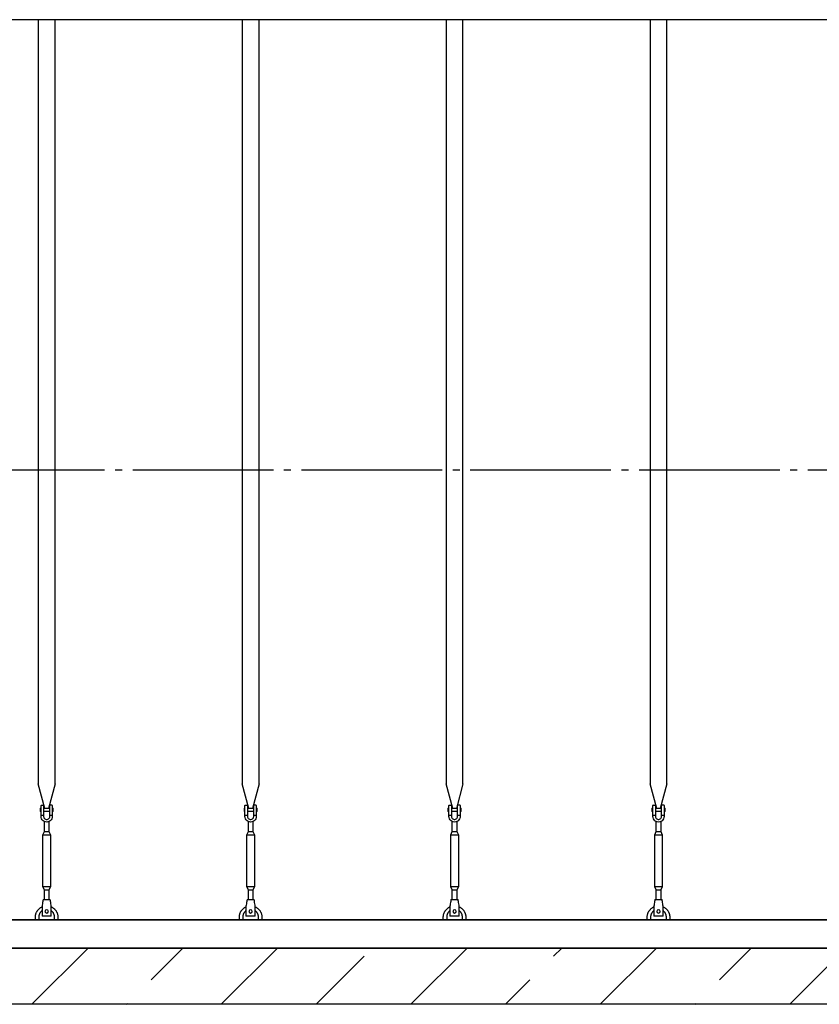
# Model space of a CAD drawing. Units: millimetres. Extents: x 231794 to 3138865188, y -337807 to -265139.
# Drawn here: x 294886 to 297729, y -331934 to -328434 of the extents above; entities that cross this region are included whole.
import ezdxf

# ---------------------------------------------------------------- set-up
doc = ezdxf.new("R2010")
doc.units = ezdxf.units.MM
doc.linetypes.add('ГОСТ 2.303 5', pattern=[24, 20, -1.5, 1, -1.5])
for name, color, linetype in [('A-GENM', 13, 'Continuous'), ('M-EQPM', 50, 'Continuous'), ('Слой1', 7, 'ГОСТ 2.303 5')]:
    doc.layers.add(name, color=color, linetype=linetype)

msp = doc.modelspace()

# ---------------------------------------------------------------- hatches: boundary and pattern name
at = {"layer": 'A-GENM', "ltscale": 75}
h = msp.add_hatch(dxfattribs=at)
h.set_pattern_fill('ANSI33', color=256, scale=75, style=0)
h.set_pattern_definition([(45, (155429.07, -358956.86), (-336.7596, 336.7596), []), (45, (155765.83, -358956.86), (-336.7596, 336.7596), [238.125, -119.0625])])
h.paths.add_polyline_path([(288121.9678, -331734.4501), (289451.9678, -331734.4501), (289451.9678, -331934.4501), (288121.9678, -331934.4501)])
h.paths.add_polyline_path([(301581.9678, -331934.4501), (301581.9678, -331734.4501)], flags=17)
h.paths.add_polyline_path([(287381.9678, -331734.4501), (287381.9678, -331934.4501), (288121.9678, -331934.4501), (288121.9678, -331734.4501)])
h.paths.add_polyline_path([(301581.9678, -331934.4501), (301581.9678, -331734.4501), (289451.9678, -331734.4501), (289451.9678, -331934.4501)])

# ---------------------------------------------------------------- linework, layer by layer
for p, q in [((300961.9678, -328434.4501), (291484.5826, -328434.4501)), ((300961.9678, -331634.4501), (288001.9678, -331634.4501))]:
    msp.add_line(p, q, dxfattribs=at)
at = {"layer": 'A-GENM'}
for p, q in [((294951.9671, -328434.4501), (294951.9671, -331150.1489)), ((295011.9671, -331150.1489), (295011.9671, -328434.4501)), ((295676.9593, -328434.4501), (295676.9593, -331150.1489)), ((295736.9593, -331150.1489), (295736.9593, -328434.4501)), ((296401.9608, -328434.4501), (296401.9608, -331150.1489)), ((296461.9608, -331150.1489), (296461.9608, -328434.4501)), ((297126.9624, -328434.4501), (297126.9624, -331150.1489)), ((297186.9624, -331150.1489), (297186.9624, -328434.4501)), ((294975.5748, -331238.254), (294951.9671, -331150.1489)), ((295011.9671, -331150.1489), (294988.3594, -331238.254)), ((295700.567, -331238.254), (295676.9593, -331150.1489)), ((295736.9593, -331150.1489), (295713.3516, -331238.254)), ((296425.5685, -331238.254), (296401.9608, -331150.1489)), ((296461.9608, -331150.1489), (296438.3531, -331238.254)), ((297150.5701, -331238.254), (297126.9624, -331150.1489)), ((297186.9624, -331150.1489), (297163.3547, -331238.254)), ((294958.4671, -331237.4501), (294961.9671, -331237.4501)), ((294958.4671, -331237.4501), (294958.4671, -331243.4501)), ((294961.9671, -331262.4501), (294961.9671, -331227.4501)), ((294962.9671, -331226.4501), (294970.9671, -331226.4501)), ((294970.9671, -331226.4501), (294970.9671, -331262.4501)), ((294970.9671, -331237.4501), (294992.9671, -331237.4501)), ((295000.9671, -331226.4501), (294992.9671, -331226.4501)), ((294992.9671, -331262.4501), (294992.9671, -331226.4501)), ((295001.9671, -331227.4501), (295001.9671, -331262.4501)), ((295001.9671, -331237.4501), (295005.4671, -331237.4501)), ((295005.4671, -331243.4501), (295005.4671, -331237.4501)), ((295683.4593, -331237.4501), (295686.9593, -331237.4501)), ((295683.4593, -331237.4501), (295683.4593, -331243.4501)), ((295686.9593, -331262.4501), (295686.9593, -331227.4501)), ((295687.9593, -331226.4501), (295695.9593, -331226.4501)), ((295695.9593, -331226.4501), (295695.9593, -331262.4501)), ((295695.9593, -331237.4501), (295717.9593, -331237.4501)), ((295725.9593, -331226.4501), (295717.9593, -331226.4501)), ((295717.9593, -331262.4501), (295717.9593, -331226.4501)), ((295726.9593, -331227.4501), (295726.9593, -331262.4501)), ((295726.9593, -331237.4501), (295730.4593, -331237.4501)), ((295730.4593, -331243.4501), (295730.4593, -331237.4501)), ((296408.4608, -331237.4501), (296411.9608, -331237.4501)), ((296408.4608, -331237.4501), (296408.4608, -331243.4501)), ((296411.9608, -331262.4501), (296411.9608, -331227.4501)), ((296412.9608, -331226.4501), (296420.9608, -331226.4501)), ((296420.9608, -331226.4501), (296420.9608, -331262.4501)), ((296420.9608, -331237.4501), (296442.9608, -331237.4501)), ((296450.9608, -331226.4501), (296442.9608, -331226.4501)), ((296442.9608, -331262.4501), (296442.9608, -331226.4501)), ((296451.9608, -331227.4501), (296451.9608, -331262.4501)), ((296451.9608, -331237.4501), (296455.4608, -331237.4501)), ((296455.4608, -331243.4501), (296455.4608, -331237.4501)), ((297133.4624, -331237.4501), (297136.9624, -331237.4501)), ((297133.4624, -331237.4501), (297133.4624, -331243.4501)), ((297136.9624, -331262.4501), (297136.9624, -331227.4501)), ((297137.9624, -331226.4501), (297145.9624, -331226.4501)), ((297145.9624, -331226.4501), (297145.9624, -331262.4501)), ((297145.9624, -331237.4501), (297167.9624, -331237.4501)), ((297175.9624, -331226.4501), (297167.9624, -331226.4501)), ((297167.9624, -331262.4501), (297167.9624, -331226.4501)), ((297176.9624, -331227.4501), (297176.9624, -331262.4501)), ((297176.9624, -331237.4501), (297180.4624, -331237.4501)), ((297180.4624, -331243.4501), (297180.4624, -331237.4501)), ((294958.4671, -331243.4501), (294958.4671, -331249.4501)), ((294961.9671, -331249.4501), (294958.4671, -331249.4501)), ((294961.9671, -331262.4501), (294970.9671, -331262.4501)), ((294961.9671, -331266.4501), (294961.9671, -331262.4501)), ((294992.9671, -331249.4501), (294970.9671, -331249.4501)), ((294970.9671, -331262.4501), (294970.9671, -331266.4501)), ((294992.9671, -331262.4501), (295001.9671, -331262.4501)), ((294992.9671, -331266.4501), (294992.9671, -331262.4501)), ((295005.4671, -331249.4501), (295001.9671, -331249.4501)), ((295001.9671, -331262.4501), (295001.9671, -331266.4501)), ((295005.4671, -331249.4501), (295005.4671, -331243.4501)), ((295683.4593, -331243.4501), (295683.4593, -331249.4501)), ((295686.9593, -331249.4501), (295683.4593, -331249.4501)), ((295686.9593, -331262.4501), (295695.9593, -331262.4501)), ((295686.9593, -331266.4501), (295686.9593, -331262.4501)), ((295717.9593, -331249.4501), (295695.9593, -331249.4501)), ((295695.9593, -331262.4501), (295695.9593, -331266.4501)), ((295717.9593, -331262.4501), (295726.9593, -331262.4501)), ((295717.9593, -331266.4501), (295717.9593, -331262.4501)), ((295730.4593, -331249.4501), (295726.9593, -331249.4501)), ((295726.9593, -331262.4501), (295726.9593, -331266.4501)), ((295730.4593, -331249.4501), (295730.4593, -331243.4501)), ((296408.4608, -331243.4501), (296408.4608, -331249.4501)), ((296411.9608, -331249.4501), (296408.4608, -331249.4501)), ((296411.9608, -331262.4501), (296420.9608, -331262.4501)), ((296411.9608, -331266.4501), (296411.9608, -331262.4501)), ((296442.9608, -331249.4501), (296420.9608, -331249.4501)), ((296420.9608, -331262.4501), (296420.9608, -331266.4501)), ((296442.9608, -331262.4501), (296451.9608, -331262.4501)), ((296442.9608, -331266.4501), (296442.9608, -331262.4501)), ((296455.4608, -331249.4501), (296451.9608, -331249.4501)), ((296451.9608, -331262.4501), (296451.9608, -331266.4501)), ((296455.4608, -331249.4501), (296455.4608, -331243.4501)), ((297133.4624, -331243.4501), (297133.4624, -331249.4501)), ((297136.9624, -331249.4501), (297133.4624, -331249.4501)), ((297136.9624, -331262.4501), (297145.9624, -331262.4501)), ((297136.9624, -331266.4501), (297136.9624, -331262.4501)), ((297167.9624, -331249.4501), (297145.9624, -331249.4501)), ((297145.9624, -331262.4501), (297145.9624, -331266.4501)), ((297167.9624, -331262.4501), (297176.9624, -331262.4501)), ((297167.9624, -331266.4501), (297167.9624, -331262.4501)), ((297180.4624, -331249.4501), (297176.9624, -331249.4501)), ((297176.9624, -331262.4501), (297176.9624, -331266.4501)), ((297180.4624, -331249.4501), (297180.4624, -331243.4501)), ((294973.9671, -331320.4501), (294973.9671, -331284.7066)), ((294989.9671, -331284.7066), (294989.9671, -331320.4501)), ((295698.9593, -331320.4501), (295698.9593, -331284.7066)), ((295714.9593, -331284.7066), (295714.9593, -331320.4501)), ((296423.9608, -331320.4501), (296423.9608, -331284.7066)), ((296439.9608, -331284.7066), (296439.9608, -331320.4501)), ((297148.9624, -331320.4501), (297148.9624, -331284.7066)), ((297164.9624, -331284.7066), (297164.9624, -331320.4501)), ((294968.4671, -331331.4501), (294973.9671, -331320.4501)), ((294968.4671, -331516.4501), (294968.4671, -331331.4501)), ((294968.4671, -331331.4501), (294995.4671, -331331.4501)), ((294973.9671, -331320.4501), (294989.9671, -331320.4501)), ((294989.9671, -331320.4501), (294995.4671, -331331.4501)), ((294995.4671, -331331.4501), (294995.4671, -331516.4501)), ((295693.4593, -331331.4501), (295698.9593, -331320.4501)), ((295693.4593, -331516.4501), (295693.4593, -331331.4501)), ((295693.4593, -331331.4501), (295720.4593, -331331.4501)), ((295698.9593, -331320.4501), (295714.9593, -331320.4501)), ((295714.9593, -331320.4501), (295720.4593, -331331.4501)), ((295720.4593, -331331.4501), (295720.4593, -331516.4501)), ((296418.4608, -331331.4501), (296423.9608, -331320.4501)), ((296418.4608, -331516.4501), (296418.4608, -331331.4501)), ((296418.4608, -331331.4501), (296445.4608, -331331.4501)), ((296423.9608, -331320.4501), (296439.9608, -331320.4501)), ((296439.9608, -331320.4501), (296445.4608, -331331.4501)), ((296445.4608, -331331.4501), (296445.4608, -331516.4501)), ((297143.4624, -331331.4501), (297148.9624, -331320.4501)), ((297143.4624, -331516.4501), (297143.4624, -331331.4501)), ((297143.4624, -331331.4501), (297170.4624, -331331.4501)), ((297148.9624, -331320.4501), (297164.9624, -331320.4501)), ((297164.9624, -331320.4501), (297170.4624, -331331.4501)), ((297170.4624, -331331.4501), (297170.4624, -331516.4501)), ((294973.9671, -331527.4501), (294968.4671, -331516.4501)), ((294995.4671, -331516.4501), (294968.4671, -331516.4501)), ((294995.4671, -331516.4501), (294989.9671, -331527.4501)), ((295698.9593, -331527.4501), (295693.4593, -331516.4501)), ((295720.4593, -331516.4501), (295693.4593, -331516.4501)), ((295720.4593, -331516.4501), (295714.9593, -331527.4501)), ((296423.9608, -331527.4501), (296418.4608, -331516.4501)), ((296445.4608, -331516.4501), (296418.4608, -331516.4501)), ((296445.4608, -331516.4501), (296439.9608, -331527.4501)), ((297148.9624, -331527.4501), (297143.4624, -331516.4501)), ((297170.4624, -331516.4501), (297143.4624, -331516.4501)), ((297170.4624, -331516.4501), (297164.9624, -331527.4501)), ((294973.9671, -331563.4308), (294973.9671, -331527.4501)), ((294973.9671, -331527.4501), (294989.9671, -331527.4501)), ((294989.9671, -331527.4501), (294989.9671, -331563.4308)), ((295698.9593, -331563.4308), (295698.9593, -331527.4501)), ((295698.9593, -331527.4501), (295714.9593, -331527.4501)), ((295714.9593, -331527.4501), (295714.9593, -331563.4308)), ((296423.9608, -331563.4308), (296423.9608, -331527.4501)), ((296423.9608, -331527.4501), (296439.9608, -331527.4501)), ((296439.9608, -331527.4501), (296439.9608, -331563.4308)), ((297148.9624, -331563.4308), (297148.9624, -331527.4501)), ((297148.9624, -331527.4501), (297164.9624, -331527.4501)), ((297164.9624, -331527.4501), (297164.9624, -331563.4308)), ((294966.1337, -331581.4501), (294965.4671, -331585.4501)), ((294965.4671, -331585.4501), (294965.4671, -331620.4501)), ((294969.4671, -331561.4501), (294994.4671, -331561.4501)), ((294998.4671, -331585.4501), (294997.8004, -331581.4501)), ((294998.4671, -331620.4501), (294998.4671, -331585.4501)), ((295691.1259, -331581.4501), (295690.4593, -331585.4501)), ((295690.4593, -331585.4501), (295690.4593, -331620.4501)), ((295694.4593, -331561.4501), (295719.4593, -331561.4501)), ((295723.4593, -331585.4501), (295722.7926, -331581.4501)), ((295723.4593, -331620.4501), (295723.4593, -331585.4501)), ((296416.1275, -331581.4501), (296415.4608, -331585.4501)), ((296415.4608, -331585.4501), (296415.4608, -331620.4501)), ((296419.4608, -331561.4501), (296444.4608, -331561.4501)), ((296448.4608, -331585.4501), (296447.7942, -331581.4501)), ((296448.4608, -331620.4501), (296448.4608, -331585.4501)), ((297141.1291, -331581.4501), (297140.4624, -331585.4501)), ((297140.4624, -331585.4501), (297140.4624, -331620.4501)), ((297144.4624, -331561.4501), (297169.4624, -331561.4501)), ((297173.4624, -331585.4501), (297172.7957, -331581.4501)), ((297173.4624, -331620.4501), (297173.4624, -331585.4501)), ((294941.9671, -331634.4501), (294941.9671, -331624.4501)), ((294953.9671, -331624.4501), (294953.9671, -331634.4501)), ((294965.4671, -331620.4501), (294965.4671, -331621.4501)), ((294998.4671, -331621.4501), (294965.4671, -331621.4501)), ((294998.4671, -331621.4501), (294965.4671, -331621.4501)), ((294998.4671, -331621.4501), (294965.4671, -331621.4501)), ((294998.4671, -331621.4501), (294998.4671, -331620.4501)), ((295009.9671, -331634.4501), (295009.9671, -331624.4501)), ((295021.9671, -331624.4501), (295021.9671, -331634.4501)), ((295666.9593, -331634.4501), (295666.9593, -331624.4501)), ((295678.9593, -331624.4501), (295678.9593, -331634.4501)), ((295690.4593, -331620.4501), (295690.4593, -331621.4501)), ((295723.4593, -331621.4501), (295690.4593, -331621.4501)), ((295723.4593, -331621.4501), (295690.4593, -331621.4501)), ((295723.4593, -331621.4501), (295690.4593, -331621.4501)), ((295723.4593, -331621.4501), (295723.4593, -331620.4501)), ((295734.9593, -331634.4501), (295734.9593, -331624.4501)), ((295746.9593, -331624.4501), (295746.9593, -331634.4501)), ((296391.9608, -331634.4501), (296391.9608, -331624.4501)), ((296403.9608, -331624.4501), (296403.9608, -331634.4501)), ((296415.4608, -331620.4501), (296415.4608, -331621.4501)), ((296448.4608, -331621.4501), (296415.4608, -331621.4501)), ((296448.4608, -331621.4501), (296415.4608, -331621.4501)), ((296448.4608, -331621.4501), (296415.4608, -331621.4501)), ((296448.4608, -331621.4501), (296448.4608, -331620.4501)), ((296459.9608, -331634.4501), (296459.9608, -331624.4501)), ((296471.9608, -331624.4501), (296471.9608, -331634.4501)), ((297116.9624, -331634.4501), (297116.9624, -331624.4501)), ((297128.9624, -331624.4501), (297128.9624, -331634.4501)), ((297140.4624, -331620.4501), (297140.4624, -331621.4501)), ((297173.4624, -331621.4501), (297140.4624, -331621.4501)), ((297173.4624, -331621.4501), (297140.4624, -331621.4501)), ((297173.4624, -331621.4501), (297140.4624, -331621.4501)), ((297173.4624, -331621.4501), (297173.4624, -331620.4501)), ((297184.9624, -331634.4501), (297184.9624, -331624.4501)), ((297196.9624, -331624.4501), (297196.9624, -331634.4501))]:
    msp.add_line(p, q, dxfattribs=at)
at = {"layer": 'A-GENM', "flags": 128}
for points in [[(294981.9671, -331286.4501), (294977.5166, -331285.9487), (294973.2894, -331284.4695), (294969.4973, -331282.0868), (294966.3304, -331278.9199), (294963.9477, -331275.1278), (294962.4685, -331270.9006), (294961.9671, -331266.4501)], [(294970.9671, -331266.4501), (294971.2867, -331269.0826), (294972.2271, -331271.5621), (294973.7334, -331273.7445), (294975.7184, -331275.503), (294978.0664, -331276.7353), (294980.6412, -331277.3699), (294983.293, -331277.3699), (294985.8677, -331276.7353), (294988.2158, -331275.503), (294990.2007, -331273.7445), (294991.7071, -331271.5621), (294992.6474, -331269.0826), (294992.9671, -331266.4501)], [(295001.9671, -331266.4501), (295001.4656, -331270.9006), (294999.9864, -331275.1278), (294997.6037, -331278.9199), (294994.4369, -331282.0868), (294990.6447, -331284.4695), (294986.4175, -331285.9487), (294981.9671, -331286.4501)], [(295706.9593, -331286.4501), (295702.5089, -331285.9487), (295698.2816, -331284.4695), (295694.4895, -331282.0868), (295691.3227, -331278.9199), (295688.9399, -331275.1278), (295687.4607, -331270.9006), (295686.9593, -331266.4501)], [(295695.9593, -331266.4501), (295696.2789, -331269.0826), (295697.2193, -331271.5621), (295698.7257, -331273.7445), (295700.7106, -331275.503), (295703.0586, -331276.7353), (295705.6334, -331277.3699), (295708.2852, -331277.3699), (295710.8599, -331276.7353), (295713.208, -331275.503), (295715.1929, -331273.7445), (295716.6993, -331271.5621), (295717.6396, -331269.0826), (295717.9593, -331266.4501)], [(295726.9593, -331266.4501), (295726.4578, -331270.9006), (295724.9787, -331275.1278), (295722.5959, -331278.9199), (295719.4291, -331282.0868), (295715.637, -331284.4695), (295711.4097, -331285.9487), (295706.9593, -331286.4501)], [(296431.9608, -331286.4501), (296427.5104, -331285.9487), (296423.2832, -331284.4695), (296419.491, -331282.0868), (296416.3242, -331278.9199), (296413.9415, -331275.1278), (296412.4623, -331270.9006), (296411.9608, -331266.4501)], [(296420.9608, -331266.4501), (296421.2805, -331269.0826), (296422.2208, -331271.5621), (296423.7272, -331273.7445), (296425.7121, -331275.503), (296428.0602, -331276.7353), (296430.6349, -331277.3699), (296433.2867, -331277.3699), (296435.8615, -331276.7353), (296438.2096, -331275.503), (296440.1945, -331273.7445), (296441.7009, -331271.5621), (296442.6412, -331269.0826), (296442.9608, -331266.4501)], [(296451.9608, -331266.4501), (296451.4594, -331270.9006), (296449.9802, -331275.1278), (296447.5975, -331278.9199), (296444.4306, -331282.0868), (296440.6385, -331284.4695), (296436.4113, -331285.9487), (296431.9608, -331286.4501)], [(297156.9624, -331286.4501), (297152.512, -331285.9487), (297148.2847, -331284.4695), (297144.4926, -331282.0868), (297141.3258, -331278.9199), (297138.943, -331275.1278), (297137.4638, -331270.9006), (297136.9624, -331266.4501)], [(297145.9624, -331266.4501), (297146.282, -331269.0826), (297147.2224, -331271.5621), (297148.7288, -331273.7445), (297150.7137, -331275.503), (297153.0617, -331276.7353), (297155.6365, -331277.3699), (297158.2883, -331277.3699), (297160.863, -331276.7353), (297163.2111, -331275.503), (297165.196, -331273.7445), (297166.7024, -331271.5621), (297167.6428, -331269.0826), (297167.9624, -331266.4501)], [(297176.9624, -331266.4501), (297176.461, -331270.9006), (297174.9818, -331275.1278), (297172.599, -331278.9199), (297169.4322, -331282.0868), (297165.6401, -331284.4695), (297161.4128, -331285.9487), (297156.9624, -331286.4501)], [(294941.9671, -331624.4501), (294941.9991, -331622.8506), (294942.095, -331621.2536), (294942.2547, -331619.6617), (294942.478, -331618.0774), (294942.7644, -331616.5034), (294943.1135, -331614.942), (294943.5248, -331613.3959), (294943.9976, -331611.8675), (294944.5312, -331610.3592), (294945.1246, -331608.8734), (294945.777, -331607.4126), (294946.4873, -331605.979), (294947.2543, -331604.5749), (294948.0769, -331603.2027), (294948.9536, -331601.8644), (294949.8832, -331600.5623), (294950.8642, -331599.2984), (294951.8948, -331598.0748), (294952.9736, -331596.8933), (294954.0988, -331595.7559), (294955.2686, -331594.6644), (294956.481, -331593.6206), (294957.7343, -331592.6261), (294959.0263, -331591.6825), (294960.355, -331590.7913), (294961.7183, -331589.954), (294963.1139, -331589.1718), (294964.5398, -331588.4461)], [(294969.4671, -331561.4501), (294969.3835, -331561.9516), (294969.137, -331563.4308), (294968.7398, -331565.8135), (294968.212, -331568.9803), (294967.58, -331572.7725), (294966.8755, -331576.9997), (294966.1337, -331581.4501)], [(294997.8004, -331581.4501), (294997.0587, -331576.9997), (294996.3541, -331572.7725), (294995.7221, -331568.9803), (294995.1943, -331565.8135), (294994.7972, -331563.4308), (294994.5506, -331561.9516), (294994.4671, -331561.4501)], [(294998.6129, -331588.0782), (295000.0541, -331588.773), (295001.4664, -331589.5248), (295002.8474, -331590.3325), (295004.195, -331591.1948), (295005.5071, -331592.1103), (295006.7815, -331593.0775), (295008.0163, -331594.0949), (295009.2093, -331595.1609), (295010.3588, -331596.2737), (295011.4628, -331597.4316), (295012.5197, -331598.6327), (295013.5277, -331599.8752), (295014.4851, -331601.1569), (295015.3906, -331602.4759), (295016.2426, -331603.8301), (295017.0398, -331605.2172), (295017.7808, -331606.6352), (295018.4646, -331608.0816), (295019.09, -331609.5542), (295019.656, -331611.0506), (295020.1617, -331612.5685), (295020.6062, -331614.1054), (295020.989, -331615.6588), (295021.3094, -331617.2263), (295021.5668, -331618.8053), (295021.7608, -331620.3934), (295021.8912, -331621.988), (295021.9577, -331623.5865), (295021.9671, -331624.4501)], [(295666.9593, -331624.4501), (295666.9913, -331622.8506), (295667.0872, -331621.2536), (295667.2469, -331619.6617), (295667.4702, -331618.0774), (295667.7566, -331616.5034), (295668.1058, -331614.942), (295668.5171, -331613.3959), (295668.9899, -331611.8675), (295669.5234, -331610.3592), (295670.1168, -331608.8734), (295670.7692, -331607.4126), (295671.4795, -331605.979), (295672.2465, -331604.5749), (295673.0691, -331603.2027), (295673.9459, -331601.8644), (295674.8755, -331600.5623), (295675.8564, -331599.2984), (295676.8871, -331598.0748), (295677.9658, -331596.8933), (295679.091, -331595.7559), (295680.2608, -331594.6644), (295681.4732, -331593.6206), (295682.7265, -331592.6261), (295684.0185, -331591.6825), (295685.3472, -331590.7913), (295686.7105, -331589.954), (295688.1061, -331589.1718), (295689.532, -331588.4461)], [(295694.4593, -331561.4501), (295694.3757, -331561.9516), (295694.1292, -331563.4308), (295693.7321, -331565.8135), (295693.2042, -331568.9803), (295692.5722, -331572.7725), (295691.8677, -331576.9997), (295691.1259, -331581.4501)], [(295722.7926, -331581.4501), (295722.0509, -331576.9997), (295721.3463, -331572.7725), (295720.7143, -331568.9803), (295720.1865, -331565.8135), (295719.7894, -331563.4308), (295719.5429, -331561.9516), (295719.4593, -331561.4501)], [(295723.6052, -331588.0782), (295725.0463, -331588.773), (295726.4586, -331589.5248), (295727.8396, -331590.3325), (295729.1872, -331591.1948), (295730.4993, -331592.1103), (295731.7737, -331593.0775), (295733.0085, -331594.0949), (295734.2015, -331595.1609), (295735.351, -331596.2737), (295736.455, -331597.4316), (295737.5119, -331598.6327), (295738.5199, -331599.8752), (295739.4774, -331601.1569), (295740.3828, -331602.4759), (295741.2348, -331603.8301), (295742.032, -331605.2172), (295742.7731, -331606.6352), (295743.4568, -331608.0816), (295744.0822, -331609.5542), (295744.6482, -331611.0506), (295745.1539, -331612.5685), (295745.5985, -331614.1054), (295745.9812, -331615.6588), (295746.3016, -331617.2263), (295746.559, -331618.8053), (295746.753, -331620.3934), (295746.8834, -331621.988), (295746.95, -331623.5865), (295746.9593, -331624.4501)], [(296391.9608, -331624.4501), (296391.9928, -331622.8506), (296392.0888, -331621.2536), (296392.2485, -331619.6617), (296392.4717, -331618.0774), (296392.7582, -331616.5034), (296393.1073, -331614.942), (296393.5186, -331613.3959), (296393.9914, -331611.8675), (296394.525, -331610.3592), (296395.1184, -331608.8734), (296395.7708, -331607.4126), (296396.481, -331605.979), (296397.2481, -331604.5749), (296398.0706, -331603.2027), (296398.9474, -331601.8644), (296399.877, -331600.5623), (296400.8579, -331599.2984), (296401.8886, -331598.0748), (296402.9674, -331596.8933), (296404.0926, -331595.7559), (296405.2623, -331594.6644), (296406.4748, -331593.6206), (296407.728, -331592.6261), (296409.02, -331591.6825), (296410.3487, -331590.7913), (296411.712, -331589.954), (296413.1077, -331589.1718), (296414.5335, -331588.4461)], [(296419.4608, -331561.4501), (296419.3773, -331561.9516), (296419.1307, -331563.4308), (296418.7336, -331565.8135), (296418.2058, -331568.9803), (296417.5738, -331572.7725), (296416.8692, -331576.9997), (296416.1275, -331581.4501)], [(296447.7942, -331581.4501), (296447.0524, -331576.9997), (296446.3479, -331572.7725), (296445.7159, -331568.9803), (296445.1881, -331565.8135), (296444.7909, -331563.4308), (296444.5444, -331561.9516), (296444.4608, -331561.4501)], [(296448.6067, -331588.0782), (296450.0479, -331588.773), (296451.4601, -331589.5248), (296452.8412, -331590.3325), (296454.1888, -331591.1948), (296455.5009, -331592.1103), (296456.7753, -331593.0775), (296458.01, -331594.0949), (296459.2031, -331595.1609), (296460.3525, -331596.2737), (296461.4566, -331597.4316), (296462.5134, -331598.6327), (296463.5214, -331599.8752), (296464.4789, -331601.1569), (296465.3844, -331602.4759), (296466.2364, -331603.8301), (296467.0336, -331605.2172), (296467.7746, -331606.6352), (296468.4584, -331608.0816), (296469.0837, -331609.5542), (296469.6497, -331611.0506), (296470.1554, -331612.5685), (296470.6, -331614.1054), (296470.9828, -331615.6588), (296471.3031, -331617.2263), (296471.5605, -331618.8053), (296471.7546, -331620.3934), (296471.885, -331621.988), (296471.9515, -331623.5865), (296471.9608, -331624.4501)], [(297116.9624, -331624.4501), (297116.9944, -331622.8506), (297117.0903, -331621.2536), (297117.2501, -331619.6617), (297117.4733, -331618.0774), (297117.7597, -331616.5034), (297118.1089, -331614.942), (297118.5202, -331613.3959), (297118.993, -331611.8675), (297119.5265, -331610.3592), (297120.12, -331608.8734), (297120.7723, -331607.4126), (297121.4826, -331605.979), (297122.2496, -331604.5749), (297123.0722, -331603.2027), (297123.949, -331601.8644), (297124.8786, -331600.5623), (297125.8595, -331599.2984), (297126.8902, -331598.0748), (297127.969, -331596.8933), (297129.0941, -331595.7559), (297130.2639, -331594.6644), (297131.4764, -331593.6206), (297132.7296, -331592.6261), (297134.0216, -331591.6825), (297135.3503, -331590.7913), (297136.7136, -331589.954), (297138.1093, -331589.1718), (297139.5351, -331588.4461)], [(297144.4624, -331561.4501), (297144.3788, -331561.9516), (297144.1323, -331563.4308), (297143.7352, -331565.8135), (297143.2074, -331568.9803), (297142.5753, -331572.7725), (297141.8708, -331576.9997), (297141.1291, -331581.4501)], [(297172.7957, -331581.4501), (297172.054, -331576.9997), (297171.3495, -331572.7725), (297170.7174, -331568.9803), (297170.1896, -331565.8135), (297169.7925, -331563.4308), (297169.546, -331561.9516), (297169.4624, -331561.4501)], [(297173.6083, -331588.0782), (297175.0494, -331588.773), (297176.4617, -331589.5248), (297177.8427, -331590.3325), (297179.1904, -331591.1948), (297180.5024, -331592.1103), (297181.7769, -331593.0775), (297183.0116, -331594.0949), (297184.2046, -331595.1609), (297185.3541, -331596.2737), (297186.4581, -331597.4316), (297187.515, -331598.6327), (297188.523, -331599.8752), (297189.4805, -331601.1569), (297190.3859, -331602.4759), (297191.2379, -331603.8301), (297192.0351, -331605.2172), (297192.7762, -331606.6352), (297193.4599, -331608.0816), (297194.0853, -331609.5542), (297194.6513, -331611.0506), (297195.157, -331612.5685), (297195.6016, -331614.1054), (297195.9843, -331615.6588), (297196.3047, -331617.2263), (297196.5621, -331618.8053), (297196.7562, -331620.3934), (297196.8865, -331621.988), (297196.9531, -331623.5865), (297196.9624, -331624.4501)], [(294965.489, -331601.8122), (294964.5969, -331602.4893), (294963.7326, -331603.2015), (294962.8975, -331603.9477), (294962.0929, -331604.7266), (294961.32, -331605.5372), (294960.5802, -331606.378), (294959.8747, -331607.2477), (294959.2044, -331608.1449), (294958.5706, -331609.0682), (294957.9742, -331610.0161), (294957.4162, -331610.9871), (294956.8974, -331611.9797), (294956.4188, -331612.9921), (294955.981, -331614.023), (294955.5848, -331615.0705), (294955.2309, -331616.133), (294954.9196, -331617.2088), (294954.6517, -331618.2962), (294954.4275, -331619.3934), (294954.2473, -331620.4988), (294954.1114, -331621.6104), (294954.0202, -331622.7266), (294953.9736, -331623.8456), (294953.9671, -331624.4501)], [(295009.9671, -331624.4501), (295009.9447, -331623.3304), (295009.8775, -331622.2125), (295009.7657, -331621.0982), (295009.6094, -331619.9892), (295009.4089, -331618.8874), (295009.1645, -331617.7945), (295008.8766, -331616.7122), (295008.5457, -331615.6423), (295008.1722, -331614.5865), (295007.7568, -331613.5464), (295007.3001, -331612.5238), (295006.8029, -331611.5203), (295006.266, -331610.5375), (295005.6902, -331609.5769), (295005.0765, -331608.6402), (295004.4257, -331607.7287), (295003.7391, -331606.8439), (295003.0176, -331605.9874), (295002.2625, -331605.1603), (295001.4749, -331604.3642), (295000.656, -331603.6001), (294999.8073, -331602.8695), (294998.93, -331602.1733)], [(295690.4813, -331601.8122), (295689.5892, -331602.4893), (295688.7249, -331603.2015), (295687.8897, -331603.9477), (295687.0851, -331604.7266), (295686.3123, -331605.5372), (295685.5725, -331606.378), (295684.8669, -331607.2477), (295684.1966, -331608.1449), (295683.5628, -331609.0682), (295682.9664, -331610.0161), (295682.4084, -331610.9871), (295681.8896, -331611.9797), (295681.411, -331612.9921), (295680.9732, -331614.023), (295680.5771, -331615.0705), (295680.2231, -331616.133), (295679.9119, -331617.2088), (295679.6439, -331618.2962), (295679.4197, -331619.3934), (295679.2395, -331620.4988), (295679.1037, -331621.6104), (295679.0124, -331622.7266), (295678.9658, -331623.8456), (295678.9593, -331624.4501)], [(295734.9593, -331624.4501), (295734.9369, -331623.3304), (295734.8697, -331622.2125), (295734.7579, -331621.0982), (295734.6016, -331619.9892), (295734.4011, -331618.8874), (295734.1567, -331617.7945), (295733.8688, -331616.7122), (295733.5379, -331615.6423), (295733.1644, -331614.5865), (295732.749, -331613.5464), (295732.2923, -331612.5238), (295731.7951, -331611.5203), (295731.2582, -331610.5375), (295730.6824, -331609.5769), (295730.0687, -331608.6402), (295729.418, -331607.7287), (295728.7313, -331606.8439), (295728.0098, -331605.9874), (295727.2547, -331605.1603), (295726.4671, -331604.3642), (295725.6482, -331603.6001), (295724.7995, -331602.8695), (295723.9222, -331602.1733)], [(296415.4828, -331601.8122), (296414.5907, -331602.4893), (296413.7264, -331603.2015), (296412.8913, -331603.9477), (296412.0866, -331604.7266), (296411.3138, -331605.5372), (296410.574, -331606.378), (296409.8684, -331607.2477), (296409.1982, -331608.1449), (296408.5644, -331609.0682), (296407.968, -331610.0161), (296407.4099, -331610.9871), (296406.8912, -331611.9797), (296406.4126, -331612.9921), (296405.9748, -331614.023), (296405.5786, -331615.0705), (296405.2246, -331616.133), (296404.9134, -331617.2088), (296404.6455, -331618.2962), (296404.4212, -331619.3934), (296404.241, -331620.4988), (296404.1052, -331621.6104), (296404.0139, -331622.7266), (296403.9674, -331623.8456), (296403.9608, -331624.4501)], [(296459.9608, -331624.4501), (296459.9384, -331623.3304), (296459.8713, -331622.2125), (296459.7595, -331621.0982), (296459.6032, -331619.9892), (296459.4027, -331618.8874), (296459.1583, -331617.7945), (296458.8704, -331616.7122), (296458.5394, -331615.6423), (296458.166, -331614.5865), (296457.7505, -331613.5464), (296457.2939, -331612.5238), (296456.7967, -331611.5203), (296456.2598, -331610.5375), (296455.684, -331609.5769), (296455.0702, -331608.6402), (296454.4195, -331607.7287), (296453.7329, -331606.8439), (296453.0114, -331605.9874), (296452.2562, -331605.1603), (296451.4686, -331604.3642), (296450.6498, -331603.6001), (296449.8011, -331602.8695), (296448.9238, -331602.1733)], [(297140.4844, -331601.8122), (297139.5923, -331602.4893), (297138.728, -331603.2015), (297137.8928, -331603.9477), (297137.0882, -331604.7266), (297136.3154, -331605.5372), (297135.5756, -331606.378), (297134.87, -331607.2477), (297134.1997, -331608.1449), (297133.5659, -331609.0682), (297132.9695, -331610.0161), (297132.4115, -331610.9871), (297131.8928, -331611.9797), (297131.4141, -331612.9921), (297130.9764, -331614.023), (297130.5802, -331615.0705), (297130.2262, -331616.133), (297129.915, -331617.2088), (297129.647, -331618.2962), (297129.4228, -331619.3934), (297129.2426, -331620.4988), (297129.1068, -331621.6104), (297129.0155, -331622.7266), (297128.9689, -331623.8456), (297128.9624, -331624.4501)], [(297184.9624, -331624.4501), (297184.94, -331623.3304), (297184.8728, -331622.2125), (297184.761, -331621.0982), (297184.6048, -331619.9892), (297184.4043, -331618.8874), (297184.1599, -331617.7945), (297183.8719, -331616.7122), (297183.541, -331615.6423), (297183.1675, -331614.5865), (297182.7521, -331613.5464), (297182.2954, -331612.5238), (297181.7983, -331611.5203), (297181.2613, -331610.5375), (297180.6855, -331609.5769), (297180.0718, -331608.6402), (297179.4211, -331607.7287), (297178.7344, -331606.8439), (297178.013, -331605.9874), (297177.2578, -331605.1603), (297176.4702, -331604.3642), (297175.6514, -331603.6001), (297174.8026, -331602.8695), (297173.9254, -331602.1733)]]:
    msp.add_lwpolyline(points, dxfattribs=at)
at = {"layer": 'A-GENM'}
for centre, radius, start, end in [((294962.9671, -331227.4501), 1, 90, 180), ((295000.9671, -331227.4501), 1, 0, 90), ((295687.9593, -331227.4501), 1, 90, 180), ((295725.9593, -331227.4501), 1, 0, 90), ((296412.9608, -331227.4501), 1, 90, 180), ((296450.9608, -331227.4501), 1, 0, 90), ((297137.9624, -331227.4501), 1, 90, 180), ((297175.9624, -331227.4501), 1, 0, 90), ((294981.9671, -331604.4501), 6, 0, 180), ((294981.9671, -331604.4501), 6, 180, 0), ((295706.9593, -331604.4501), 6, 0, 180), ((295706.9593, -331604.4501), 6, 180, 0), ((296431.9608, -331604.4501), 6, 0, 180), ((296431.9608, -331604.4501), 6, 180, 0), ((297156.9624, -331604.4501), 6, 0, 180), ((297156.9624, -331604.4501), 6, 180, 0)]:
    msp.add_arc(centre, radius, start, end, dxfattribs=at)
at = {"layer": 'M-EQPM'}
for p, q in [((287381.9678, -331634.4501), (301581.9678, -331634.4501)), ((287381.9678, -331734.4501), (301581.9678, -331734.4501)), ((301581.9678, -331734.4501), (287381.9678, -331734.4501)), ((301581.9678, -331934.4501), (287381.9678, -331934.4501))]:
    msp.add_line(p, q, dxfattribs=at)
at = {"layer": 'Слой1', "ltscale": 25}
msp.add_line((287487.8418, -330034.4501), (301487.8418, -330034.4501), dxfattribs=at)

doc.saveas('drawing.dxf')
